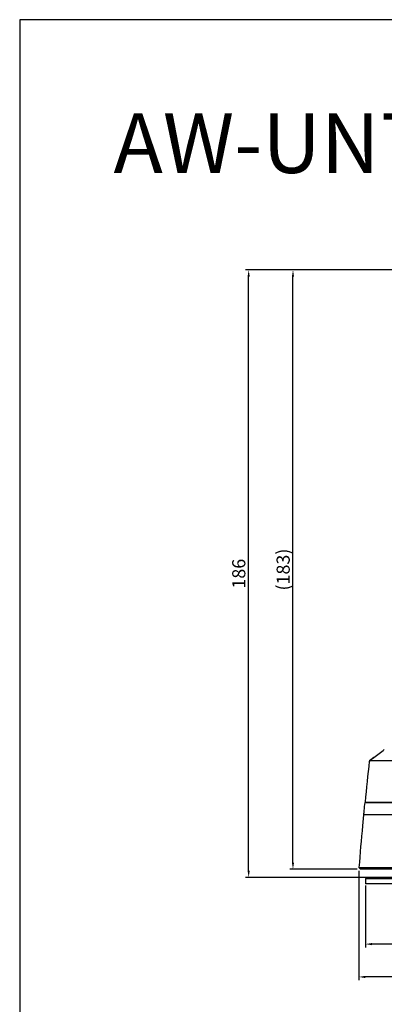
# Model space of a CAD drawing. Units: millimetres. Extents: x 0 to 426, y 0 to 300.
# Drawn here: x 0 to 56, y 150 to 300 of the extents above; entities that cross this region are included whole.
import ezdxf
from ezdxf.lldxf.tags import DXFTag

# ---------------------------------------------------------------- set-up
doc = ezdxf.new("R2010")
doc.units = ezdxf.units.MM
doc.layers.get('0').update_dxf_attribs({"linetype": 'CONTINUOUS'})
doc.layers.get('Defpoints').update_dxf_attribs({"linetype": 'CONTINUOUS'})
doc.layers.add('1', color=7, linetype='CONTINUOUS')
doc.styles.add('No', font='arial.ttf')
tags = doc.linetypes.add('PHANTOM', pattern=[50.5, 18, -6.5, 6.5, -6.5, 6.5, -6.5]).pattern_tags.tags
tags[14:15] = [DXFTag(74, 4), DXFTag(75, 0), DXFTag(340, '0'), DXFTag(46, 0.0), DXFTag(50, 0.0), DXFTag(44, 0.0), DXFTag(45, 0.0)]
tags[12:13] = [DXFTag(74, 4), DXFTag(75, 0), DXFTag(340, '0'), DXFTag(46, 0.0), DXFTag(50, 0.0), DXFTag(44, 0.0), DXFTag(45, 0.0)]
tags[10:11] = [DXFTag(74, 4), DXFTag(75, 0), DXFTag(340, '0'), DXFTag(46, 0.0), DXFTag(50, 0.0), DXFTag(44, 0.0), DXFTag(45, 0.0)]
tags[8:9] = [DXFTag(74, 4), DXFTag(75, 0), DXFTag(340, '0'), DXFTag(46, 0.0), DXFTag(50, 0.0), DXFTag(44, 0.0), DXFTag(45, 0.0)]
tags[6:7] = [DXFTag(74, 4), DXFTag(75, 0), DXFTag(340, '0'), DXFTag(46, 0.0), DXFTag(50, 0.0), DXFTag(44, 0.0), DXFTag(45, 0.0)]
tags[4:5] = [DXFTag(74, 4), DXFTag(75, 0), DXFTag(340, '0'), DXFTag(46, 0.0), DXFTag(50, 0.0), DXFTag(44, 0.0), DXFTag(45, 0.0)]
doc.dimstyles.get("Standard").update_dxf_attribs({"dimtxt": 5, "dimasz": 1.2, "dimexe": 0.18, "dimexo": 0.0625, "dimgap": 0.15, "dimtad": 0, "dimdec": 4, "dimlfac": 2, "dimzin": 0, "dimdsep": 46, "dimtxsty": 'STANDARD', "dimcen": 0.09, "dimadec": 0, "dimazin": 0, "dimtfac": 1, "dimtdec": 4, "dimtofl": 0, "dimtmove": 1, "dimatfit": 3, "dimfxl": 1, "dimtolj": 1, "dimtzin": 0, "dimarcsym": 0})

# ---------------------------------------------------------------- blocks, each defined once
blk = doc.blocks.new('*D5')
at = {"layer": '1', "color": 1, "linetype": 'Continuous', "lineweight": -2}
for p, q in [((51.67, 170.34), (51.67, 153.67)), ((131.67, 170.34), (131.67, 153.67)), ((130.67, 154.17), (52.67, 154.17))]:
    blk.add_line(p, q, dxfattribs=at)
at = {"layer": '1', "color": 1, "linetype": 'Continuous'}
for points in [[(52.67, 154.34), (52.67, 154), (51.67, 154.17)], [(130.67, 154.34), (130.67, 154), (131.67, 154.17)]]:
    blk.add_solid(points, dxfattribs=at)
at = {"layer": 'Defpoints', "color": 0, "linetype": 'Continuous'}
for p in [(51.67, 170.59), (131.67, 170.59), (51.67, 154.17)]:
    blk.add_point(p, dxfattribs=at)
at = {"layer": '1', "color": 1, "linetype": 'Continuous', "insert": (91.67, 155.67), "char_height": 2, "attachment_point": 5, "line_spacing_factor": 1.152}
blk.add_mtext('\\A1;\\A1;160', dxfattribs=at)
blk = doc.blocks.new('_OPEN')
at = {"color": 0, "linetype": 'ByBlock'}
for p, q in [((-1, 0.166667), (0, 0)), ((-1, -0.166667), (0, 0)), ((0, 0), (-1, 0))]:
    blk.add_line(p, q, dxfattribs=at)
blk = doc.blocks.new('*D9')
at = {"layer": '1', "color": 1, "linetype": 'Continuous', "lineweight": -2}
for p, q in [((86.42, 261.87), (41.14, 261.87)), ((41.64, 171.59), (41.64, 260.87)), ((51.42, 170.59), (41.14, 170.59))]:
    blk.add_line(p, q, dxfattribs=at)
at = {"layer": '1', "color": 1, "linetype": 'Continuous'}
for points in [[(41.47, 260.87), (41.8, 260.87), (41.64, 261.87)], [(41.47, 171.59), (41.8, 171.59), (41.64, 170.59)]]:
    blk.add_solid(points, dxfattribs=at)
at = {"layer": 'Defpoints', "color": 0, "linetype": 'Continuous'}
for p in [(41.64, 261.87), (86.67, 261.87), (51.67, 170.59)]:
    blk.add_point(p, dxfattribs=at)
at = {"layer": '1', "color": 1, "linetype": 'Continuous', "insert": (40.14, 216.23), "char_height": 2, "attachment_point": 5, "rotation": 90, "line_spacing_factor": 1.152}
blk.add_mtext('\\A1;\\A1;(183)', dxfattribs=at)
blk = doc.blocks.new('*D10')
at = {"layer": '1', "color": 1, "linetype": 'Continuous', "lineweight": -2}
for p, q in [((52.67, 168.09), (52.67, 158.67)), ((130.67, 168.09), (130.67, 158.67)), ((129.67, 159.17), (53.67, 159.17))]:
    blk.add_line(p, q, dxfattribs=at)
at = {"layer": '1', "color": 1, "linetype": 'Continuous'}
for points in [[(53.67, 159.34), (53.67, 159), (52.67, 159.17)], [(129.67, 159.34), (129.67, 159), (130.67, 159.17)]]:
    blk.add_solid(points, dxfattribs=at)
at = {"layer": 'Defpoints', "color": 0, "linetype": 'Continuous'}
for p in [(52.67, 168.34), (130.67, 168.34), (52.67, 159.17)]:
    blk.add_point(p, dxfattribs=at)
at = {"layer": '1', "color": 1, "linetype": 'Continuous', "insert": (91.67, 160.67), "char_height": 2, "attachment_point": 5, "line_spacing_factor": 1.152}
blk.add_mtext('\\A1;\\A1;156', dxfattribs=at)
blk = doc.blocks.new('*D11')
at = {"layer": '1', "color": 1, "linetype": 'Continuous', "lineweight": -2}
for p, q in [((91.42, 261.87), (34.38, 261.87)), ((34.88, 170.34), (34.88, 260.87)), ((63.42, 169.34), (34.38, 169.34))]:
    blk.add_line(p, q, dxfattribs=at)
at = {"layer": '1', "color": 1, "linetype": 'Continuous'}
for points in [[(34.72, 260.87), (35.05, 260.87), (34.88, 261.87)], [(34.72, 170.34), (35.05, 170.34), (34.88, 169.34)]]:
    blk.add_solid(points, dxfattribs=at)
at = {"layer": 'Defpoints', "color": 0, "linetype": 'Continuous'}
for p in [(34.88, 261.87), (91.67, 261.87), (63.67, 169.34)]:
    blk.add_point(p, dxfattribs=at)
at = {"layer": '1', "color": 1, "linetype": 'Continuous', "insert": (33.38, 215.6), "char_height": 2, "attachment_point": 5, "rotation": 90, "line_spacing_factor": 1.152}
blk.add_mtext('\\A1;\\A1;186', dxfattribs=at)

msp = doc.modelspace()

# ---------------------------------------------------------------- linework, layer by layer
at = {"linetype": 'PHANTOM'}
for p, q in [((53.961, 187.597), (53.303, 187.09)), ((52.672, 169.141), (130.672, 169.141)), ((52.672, 169.141), (52.672, 168.341)), ((130.672, 168.341), (52.672, 168.341))]:
    msp.add_line(p, q, dxfattribs=at)
at = {"linetype": 'Continuous'}
for p, q in [((53.962, 187.598), (53.961, 187.597)), ((53.302, 187.09), (53.302, 187.09)), ((89.205, 187.091), (53.376, 187.09)), ((52.562, 180.766), (130.783, 180.766)), ((52.617, 180.816), (130.728, 180.816)), ((53.295, 180.816), (53.291, 180.766)), ((52.38, 178.866), (52.227, 177.206)), ((130.965, 178.866), (52.38, 178.866)), ((51.691, 170.834), (131.654, 170.834)), ((51.916, 170.591), (51.691, 170.834)), ((131.429, 170.591), (51.916, 170.591))]:
    msp.add_line(p, q, dxfattribs=at)
msp.add_lwpolyline([(0, 0), (425.714, 0), (425.714, 300), (0, 300)], close=True)
for centre, radius, start, end in [((-313.656, 664.95), 602.501, 307.521427, 307.595886), ((-178.407, 489.499), 380.973, 307.58494, 307.88728), ((550.192, 132.114), 499.953, 173.69475, 174.40982), ((53.363, 187.011), 0.1, 127.51979, 173.69475), ((550.192, 132.114), 500.003, 174.82583, 175.55864)]:
    msp.add_arc(centre, radius, start, end, dxfattribs=at)
at = {"linetype": 'PHANTOM'}
msp.add_arc((53.364, 187.011), 0.1, 127.48505, 173.6946, dxfattribs=at)
for points, knots in [([(53.265, 187.022), (53.265, 187.022), (53.264, 187.022), (53.264, 187.022), (53.264, 187.022), (53.264, 187.022), (53.264, 187.022)], [0, 0, 0, 0, 0.00048227078, 0.00079433794, 0.00093673025, 0.00094772234, 0.00094772234, 0.00094772234, 0.00094772234]), ([(53.302, 187.09), (53.302, 187.09), (53.302, 187.09), (53.302, 187.09), (53.303, 187.09), (53.303, 187.09), (53.303, 187.09)], [0, 0, 0, 0, 0.00000798604, 0.00016410817, 0.00048949086, 0.00098418303, 0.00098418303, 0.00098418303, 0.00098418303])]:
    msp.add_open_spline(points, degree=3, knots=knots, dxfattribs=at)
at = {"linetype": 'Continuous'}
for points, knots in [([(53.303, 187.09), (53.304, 187.09), (53.307, 187.09), (53.311, 187.09), (53.317, 187.09), (53.325, 187.09), (53.335, 187.09), (53.347, 187.09), (53.361, 187.09), (53.371, 187.09), (53.376, 187.09)], [0, 0, 0, 0, 0.002698742, 0.007110124, 0.013235483, 0.021074043, 0.031221052, 0.043281478, 0.05725509, 0.073141534, 0.073141534, 0.073141534, 0.073141534]), ([(52.562, 180.766), (52.521, 180.347), (52.46, 179.714), (52.4, 179.081), (52.38, 178.866)], [0, 0, 0, 0, 1.2611936, 1.9089618, 1.9089618, 1.9089618, 1.9089618])]:
    msp.add_open_spline(points, degree=3, knots=knots, dxfattribs=at)

# ---------------------------------------------------------------- texts
at = {"style": 'No'}
msp.add_text('AW-UN70W/K', height=9.0714, dxfattribs=at).set_placement((14.286, 276.643))

# ---------------------------------------------------------------- dimensions: what is measured, and where the dimension line sits
at = {"layer": '1', "color": 1, "linetype": 'Continuous'}
for base, p1, p2, text, picture, middle in [((34.883, 261.866), (63.672, 169.341), (91.672, 261.866), '\\A1;186', '*D11', (34.883, 215.603)), ((41.636, 261.866), (51.672, 170.591), (86.672, 261.866), '\\A1;(<>)', '*D9', (41.636, 216.228))]:
    dim = msp.add_linear_dim(base=base, p1=p1, p2=p2, angle=90, text=text, dimstyle='STANDARD', override={"dimtxt": 2, "dimasz": 1, "dimexe": 0.5, "dimexo": 0.25, "dimgap": 0.5, "dimtad": 1, "dimdec": 0, "dimzin": 8, "dimblk1": 'OPEN', "dimblk2": 'OPEN', "dimclrd": 1, "dimclre": 1, "dimclrt": 1, "dimtm": -0.005, "dimtdec": 2}, dxfattribs=at)
    dim.commit()
    dim.dimension.update_dxf_attribs({"geometry": picture, "text_midpoint": middle, "dimtype": 160})
for base, p1, p2, picture, middle in [((51.672, 154.17), (131.673, 170.591), (51.672, 170.591), '*D5', (91.672, 154.17)), ((52.672, 159.17), (130.672, 168.341), (52.672, 168.341), '*D10', (91.672, 159.17))]:
    dim = msp.add_linear_dim(base=base, p1=p1, p2=p2, text='\\A1;<>', dimstyle='STANDARD', override={"dimtxt": 2, "dimasz": 1, "dimexe": 0.5, "dimexo": 0.25, "dimgap": 0.5, "dimtad": 1, "dimdec": 0, "dimzin": 8, "dimblk1": 'OPEN', "dimblk2": 'OPEN', "dimclrd": 1, "dimclre": 1, "dimclrt": 1, "dimtm": -0.005, "dimtdec": 2}, dxfattribs=at)
    dim.commit()
    dim.dimension.update_dxf_attribs({"geometry": picture, "text_midpoint": middle, "dimtype": 160})

doc.saveas('drawing.dxf')
